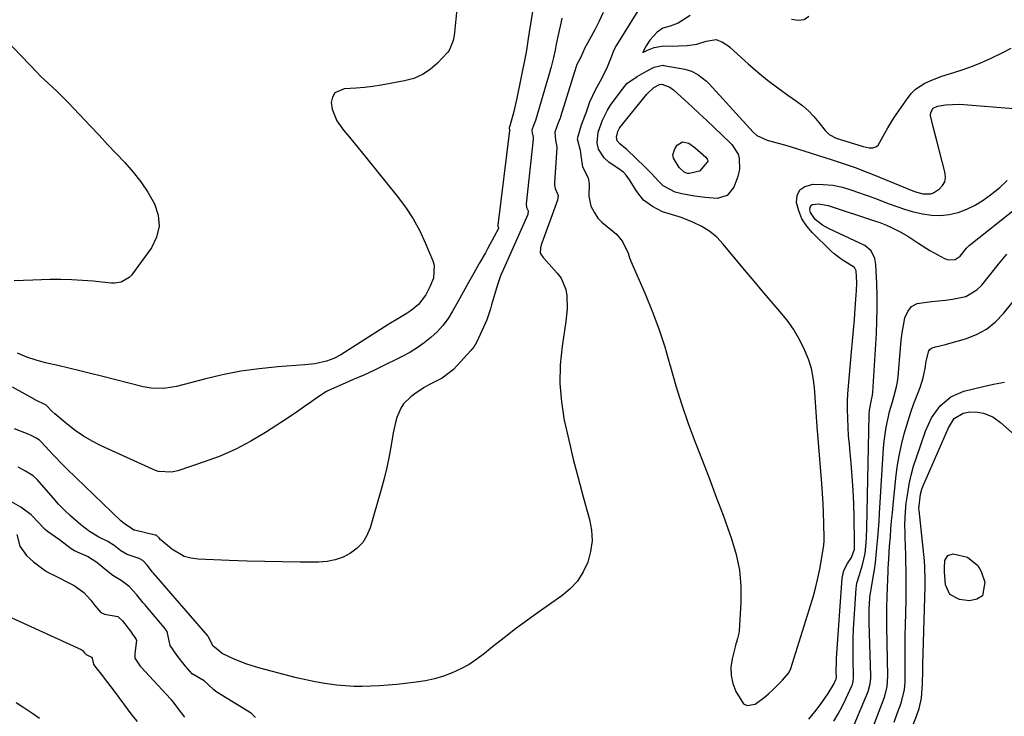
# Model space of a CAD drawing. Units: inches. Extents: x 1894994 to 1900291, y 432609 to 437867.
# Drawn here: x 1899376 to 1899710, y 435583 to 435819 of the extents above; entities that cross this region are included whole.
import ezdxf

# ---------------------------------------------------------------- set-up
doc = ezdxf.new("R2010")
doc.units = ezdxf.units.IN
doc.header["$MEASUREMENT"] = 0
for name, color, linetype in [('1', 7, 'Continuous'), ('7', 7, 'Continuous'), ('8', 7, 'Continuous')]:
    doc.layers.add(name, color=color, linetype=linetype)

msp = doc.modelspace()

# ---------------------------------------------------------------- linework, layer by layer
at = {"layer": '1', "color": 18}
for points in [[(1899551.3, 435830.99, 1814), (1899548.71, 435814.7, 1814), (1899548.38, 435812.57, 1814), (1899547.89, 435809.39, 1814), (1899547.52, 435807.28, 1814), (1899547.32, 435806.22, 1814), (1899544.51, 435792.36, 1814), (1899543.47, 435787.82, 1814), (1899542.26, 435783.33, 1814), (1899541.92, 435782.32, 1814), (1899542.06, 435781.45, 1814), (1899542.06, 435781.38, 1814), (1899538.04, 435749.25, 1814), (1899538.04, 435749.17, 1814), (1899538.08, 435748.85, 1814), (1899538.28, 435748.39, 1814), (1899538.24, 435748.15, 1814), (1899536.83, 435745.42, 1814), (1899535.35, 435742.64, 1814), (1899534.59, 435741.26, 1814), (1899533.82, 435739.89, 1814), (1899531.7, 435736.18, 1814), (1899529.87, 435732.96, 1814), (1899528.05, 435729.73, 1814), (1899526.25, 435726.48, 1814), (1899524.45, 435723.23, 1814), (1899522.7, 435720.03, 1814), (1899521.15, 435717.55, 1814), (1899519.44, 435715.21, 1814), (1899517.48, 435713.07, 1814), (1899515.35, 435711.07, 1814), (1899513.03, 435709.26, 1814), (1899510.64, 435707.57, 1814), (1899508.14, 435706.05, 1814), (1899505.56, 435704.64, 1814), (1899498.03, 435700.88, 1814), (1899496.21, 435699.99, 1814), (1899492.53, 435698.3, 1814), (1899488.73, 435696.69, 1814), (1899485.15, 435695.18, 1814), (1899481.6, 435693.62, 1814), (1899479.89, 435692.73, 1814), (1899476.64, 435690.65, 1814), (1899474.91, 435689.4, 1814), (1899472.46, 435687.66, 1814), (1899470, 435685.94, 1814), (1899467.5, 435684.26, 1814), (1899464.99, 435682.6, 1814), (1899459.19, 435678.83, 1814), (1899454.21, 435675.86, 1814), (1899449.09, 435673.16, 1814), (1899443.78, 435670.87, 1814), (1899438.34, 435668.85, 1814), (1899429.39, 435665.9, 1814), (1899427.24, 435665.41, 1814), (1899422.86, 435665.63, 1814), (1899421.81, 435665.95, 1814), (1899420.79, 435666.36, 1814), (1899403.32, 435674.38, 1814), (1899400.27, 435675.93, 1814), (1899397.33, 435677.64, 1814), (1899394.53, 435679.58, 1814), (1899391.84, 435681.68, 1814), (1899387.69, 435685.18, 1814), (1899386.63, 435686.15, 1814), (1899384.71, 435688.16, 1814), (1899380.94, 435689.98, 1814), (1899380.84, 435690.03, 1814), (1899373.25, 435694.19, 1814)], [(1899524.26, 435823.69, 1816), (1899523.3, 435814.68, 1816), (1899523.19, 435813.76, 1816), (1899522.88, 435811.91, 1816), (1899521.54, 435808.52, 1816), (1899520.97, 435807.8, 1816), (1899517.62, 435804.27, 1816), (1899515.14, 435802.12, 1816), (1899512.47, 435800.33, 1816), (1899509.5, 435799.08, 1816), (1899506.34, 435798.19, 1816), (1899498.41, 435796.77, 1816), (1899495.59, 435796.33, 1816), (1899492.76, 435795.97, 1816), (1899489.92, 435795.74, 1816), (1899485.92, 435795.57, 1816), (1899482.75, 435794.14, 1816), (1899481.94, 435792.69, 1816), (1899481.52, 435790.87, 1816), (1899481.83, 435788.67, 1816), (1899483.38, 435784.64, 1816), (1899485.69, 435781.52, 1816), (1899487.68, 435779.12, 1816), (1899489.67, 435776.71, 1816), (1899491.64, 435774.3, 1816), (1899493.61, 435771.88, 1816), (1899503.92, 435759.14, 1816), (1899506.73, 435755.35, 1816), (1899509.31, 435751.42, 1816), (1899511.55, 435747.28, 1816), (1899513.55, 435743.01, 1816), (1899515.99, 435737.18, 1816), (1899516.42, 435735.71, 1816), (1899516.18, 435731.21, 1816), (1899515.02, 435728.32, 1816), (1899513.56, 435725.58, 1816), (1899511.1, 435722.26, 1816), (1899508.67, 435720.27, 1816), (1899506.91, 435719.13, 1816), (1899504.08, 435717.46, 1816), (1899501.02, 435715.58, 1816), (1899499.5, 435714.62, 1816), (1899484.78, 435705.26, 1816), (1899482.41, 435704, 1816), (1899479.89, 435703.11, 1816), (1899475.9, 435702.21, 1816), (1899472.54, 435701.81, 1816), (1899463.31, 435701.13, 1816), (1899457.03, 435700.5, 1816), (1899450.79, 435699.63, 1816), (1899444.61, 435698.43, 1816), (1899438.46, 435697.01, 1816), (1899428.91, 435694.51, 1816), (1899427.51, 435694.2, 1816), (1899424.68, 435693.81, 1816), (1899420.4, 435693.88, 1816), (1899417.6, 435694.4, 1816), (1899403.49, 435698, 1816), (1899399.8, 435698.93, 1816), (1899396.1, 435699.84, 1816), (1899392.39, 435700.72, 1816), (1899388.68, 435701.57, 1816), (1899384.52, 435702.51, 1816), (1899381.28, 435703.38, 1816), (1899378.12, 435704.48, 1816), (1899375.02, 435705.76, 1816)], [(1899588.17, 435826.26, 1808), (1899578.34, 435810.32, 1808), (1899578.17, 435810.05, 1808), (1899577.87, 435809.5, 1808), (1899577.22, 435808.06, 1808), (1899576.31, 435805.7, 1808), (1899575.2, 435802.86, 1808), (1899573.41, 435799.19, 1808), (1899571.06, 435795.1, 1808), (1899569.21, 435791.02, 1808), (1899567.93, 435787.3, 1808), (1899567.5, 435786.13, 1808), (1899566.34, 435783.22, 1808), (1899565.04, 435778.6, 1808), (1899565.99, 435774.75, 1808), (1899566.3, 435772.9, 1808), (1899566.78, 435769.01, 1808), (1899568.73, 435765.34, 1808), (1899569.03, 435763.27, 1808), (1899568.94, 435759.13, 1808), (1899569.66, 435755.68, 1808), (1899570.75, 435753.62, 1808), (1899572.04, 435751.63, 1808), (1899572.68, 435750.93, 1808), (1899573.02, 435750.6, 1808), (1899573.38, 435750.29, 1808), (1899578.31, 435746.18, 1808), (1899580.36, 435743.7, 1808), (1899582.27, 435739.76, 1808), (1899582.8, 435738.16, 1808), (1899583.1, 435737.37, 1808), (1899583.26, 435736.98, 1808), (1899588.07, 435725.97, 1808), (1899590.5, 435720.04, 1808), (1899592.75, 435714.04, 1808), (1899594.72, 435707.94, 1808), (1899596.51, 435701.78, 1808), (1899596.67, 435701.17, 1808), (1899598.51, 435694.69, 1808), (1899600.49, 435688.26, 1808), (1899602.69, 435681.9, 1808), (1899605.04, 435675.59, 1808), (1899607.54, 435669.21, 1808), (1899609.91, 435663.09, 1808), (1899612.24, 435656.96, 1808), (1899614.52, 435650.81, 1808), (1899616.76, 435644.65, 1808), (1899617.44, 435642.77, 1808), (1899618.98, 435637.49, 1808), (1899620.09, 435632.15, 1808), (1899620.55, 435626.71, 1808), (1899620.57, 435621.22, 1808), (1899620, 435611.39, 1808), (1899619.94, 435610.76, 1808), (1899619.49, 435608.93, 1808), (1899619.09, 435607.72, 1808), (1899618.91, 435607.12, 1808), (1899618.74, 435606.5, 1808), (1899617.61, 435601.99, 1808), (1899617.22, 435599.15, 1808), (1899617.24, 435596.36, 1808), (1899617.86, 435593.64, 1808), (1899618.88, 435590.97, 1808), (1899621.51, 435586.8, 1808), (1899622.67, 435586.14, 1808), (1899625.44, 435586.63, 1808), (1899628.53, 435588.94, 1808), (1899629.99, 435590.2, 1808), (1899631.4, 435591.52, 1808), (1899634.68, 435594.75, 1808), (1899636.71, 435597.12, 1808), (1899637.29, 435598.2, 1808), (1899637.5, 435598.78, 1808), (1899644.35, 435620.46, 1808), (1899645.23, 435623.43, 1808), (1899646.03, 435626.41, 1808), (1899646.73, 435629.41, 1808), (1899647.36, 435632.44, 1808), (1899648.24, 435637.12, 1808), (1899648.81, 435640.63, 1808), (1899648.9, 435642.05, 1808), (1899648.9, 435642.76, 1808), (1899648.75, 435648.06, 1808), (1899648.63, 435651.42, 1808), (1899648.48, 435654.78, 1808), (1899648.28, 435658.14, 1808), (1899648.05, 435661.5, 1808), (1899646.55, 435680.89, 1808), (1899646.3, 435684.2, 1808), (1899646.06, 435687.51, 1808), (1899645.82, 435690.83, 1808), (1899645.59, 435694.14, 1808), (1899645.19, 435697.41, 1808), (1899644.55, 435700.62, 1808), (1899643.56, 435703.73, 1808), (1899642.01, 435707.51, 1808), (1899640.31, 435710.8, 1808), (1899638.43, 435713.97, 1808), (1899636.29, 435716.96, 1808), (1899633.3, 435720.6, 1808), (1899630.53, 435723.78, 1808), (1899627.78, 435726.98, 1808), (1899625.06, 435730.2, 1808), (1899622.35, 435733.44, 1808), (1899614.6, 435742.83, 1808), (1899612.4, 435745.11, 1808), (1899610.01, 435747.14, 1808), (1899607.34, 435748.78, 1808), (1899604.49, 435750.17, 1808), (1899600.67, 435751.69, 1808), (1899599.58, 435752.09, 1808), (1899596.22, 435753.09, 1808), (1899594.01, 435753.78, 1808), (1899590.58, 435755.52, 1808), (1899587.56, 435757.77, 1808), (1899585.22, 435760.72, 1808), (1899582.82, 435764.64, 1808), (1899581.61, 435766.23, 1808), (1899580.68, 435767.18, 1808), (1899580.17, 435767.61, 1808), (1899579.63, 435768.01, 1808), (1899575.81, 435770.65, 1808), (1899574.15, 435772.07, 1808), (1899572.3, 435775.08, 1808), (1899571.82, 435777.23, 1808), (1899572.1, 435780.82, 1808), (1899573.61, 435784.9, 1808), (1899575.31, 435788.27, 1808), (1899576.37, 435789.96, 1808), (1899578.91, 435793.43, 1808), (1899581.85, 435797.33, 1808), (1899585.36, 435799.71, 1808), (1899588.51, 435801.52, 1808), (1899591.13, 435802.91, 1808), (1899594.08, 435803.51, 1808), (1899594.4, 435803.47, 1808), (1899601.51, 435802.17, 1808), (1899603.85, 435801.5, 1808), (1899606.03, 435800.39, 1808), (1899608.92, 435798.11, 1808), (1899609.78, 435797.24, 1808), (1899624.8, 435780.76, 1808), (1899625.97, 435779.71, 1808), (1899629.54, 435778.04, 1808), (1899632.47, 435777.27, 1808), (1899636.17, 435776.27, 1808), (1899639.84, 435775.16, 1808), (1899651.6, 435771.41, 1808), (1899655.66, 435770.07, 1808), (1899659.69, 435768.65, 1808), (1899661.7, 435767.9, 1808), (1899665.69, 435766.36, 1808), (1899667.67, 435765.56, 1808), (1899679.58, 435760.69, 1808), (1899682.34, 435759.87, 1808), (1899685.13, 435759.84, 1808), (1899685.97, 435760.16, 1808), (1899688.01, 435761.52, 1808), (1899689.07, 435762.66, 1808), (1899689.8, 435763.92, 1808), (1899690.03, 435765.36, 1808), (1899689.93, 435766.91, 1808), (1899687, 435778.32, 1808), (1899685.88, 435782.66, 1808), (1899684.96, 435786.42, 1808), (1899685.09, 435787.5, 1808), (1899685.91, 435788.98, 1808), (1899687.3, 435789.65, 1808), (1899690.1, 435790.04, 1808), (1899694.78, 435790.29, 1808), (1899696.35, 435790.21, 1808), (1899713.21, 435788.8, 1808)], [(1899573.87, 435821.43, 1810), (1899572.52, 435818.46, 1810), (1899571.02, 435815.55, 1810), (1899567.89, 435810.01, 1810), (1899567.84, 435809.91, 1810), (1899567.69, 435809.63, 1810), (1899566.12, 435806.02, 1810), (1899564.83, 435803.53, 1810), (1899564.71, 435803.15, 1810), (1899559.34, 435786.03, 1810), (1899559.21, 435785.61, 1810), (1899558.6, 435783.94, 1810), (1899557.44, 435780.82, 1810), (1899557.69, 435778.15, 1810), (1899558.11, 435775.78, 1810), (1899558.1, 435775.45, 1810), (1899557.25, 435763.6, 1810), (1899557.26, 435762.81, 1810), (1899557.53, 435761.63, 1810), (1899558.57, 435759.35, 1810), (1899558.58, 435759.3, 1810), (1899558.35, 435757.75, 1810), (1899552.97, 435743.09, 1810), (1899552.8, 435742.58, 1810), (1899552.55, 435741.53, 1810), (1899552.39, 435739.92, 1810), (1899552.67, 435739.35, 1810), (1899553.43, 435738.27, 1810), (1899553.65, 435738.02, 1810), (1899558.25, 435732.96, 1810), (1899559.52, 435731.24, 1810), (1899561.16, 435727.39, 1810), (1899561.53, 435725.28, 1810), (1899561.59, 435720.88, 1810), (1899561.16, 435716.5, 1810), (1899559.89, 435708.18, 1810), (1899559.27, 435701.85, 1810), (1899559.11, 435695.53, 1810), (1899559.64, 435689.23, 1810), (1899560.63, 435682.95, 1810), (1899560.7, 435682.62, 1810), (1899562.13, 435676.2, 1810), (1899563.65, 435669.79, 1810), (1899565.29, 435663.42, 1810), (1899567.01, 435657.07, 1810), (1899569.18, 435649.34, 1810), (1899569.84, 435645.69, 1810), (1899570.04, 435642.05, 1810), (1899569.56, 435638.45, 1810), (1899568.63, 435634.86, 1810), (1899567.04, 435631.51, 1810), (1899565.09, 435628.43, 1810), (1899562.61, 435625.76, 1810), (1899559.78, 435623.36, 1810), (1899552.19, 435618.08, 1810), (1899548.12, 435615.19, 1810), (1899544.11, 435612.23, 1810), (1899540.16, 435609.18, 1810), (1899536.26, 435606.07, 1810), (1899533.5, 435603.81, 1810), (1899530.94, 435601.9, 1810), (1899528.29, 435600.15, 1810), (1899525.5, 435598.63, 1810), (1899522.61, 435597.27, 1810), (1899519.61, 435596.17, 1810), (1899516.57, 435595.24, 1810), (1899513.46, 435594.57, 1810), (1899510.31, 435594.08, 1810), (1899506.65, 435593.66, 1810), (1899503.74, 435593.36, 1810), (1899500.82, 435593.1, 1810), (1899497.9, 435592.88, 1810), (1899494.97, 435592.7, 1810), (1899492.05, 435592.63, 1810), (1899489.12, 435592.65, 1810), (1899486.21, 435592.83, 1810), (1899483.3, 435593.11, 1810), (1899479.33, 435593.65, 1810), (1899476.09, 435594.2, 1810), (1899472.88, 435594.87, 1810), (1899469.68, 435595.63, 1810), (1899457.27, 435598.82, 1810), (1899452.83, 435600.19, 1810), (1899448.54, 435601.95, 1810), (1899444.43, 435603.87, 1810), (1899443.68, 435604.52, 1810), (1899441.89, 435605.93, 1810), (1899441.4, 435606.37, 1810), (1899439.85, 435609.4, 1810), (1899439.62, 435609.79, 1810), (1899439.55, 435609.88, 1810), (1899421.16, 435631.1, 1810), (1899420.74, 435631.6, 1810), (1899419.09, 435633.67, 1810), (1899417.47, 435635.35, 1810), (1899416.29, 435636.07, 1810), (1899412.2, 435637.44, 1810), (1899410, 435638.65, 1810), (1899407.82, 435640.47, 1810), (1899405.61, 435641.85, 1810), (1899402.61, 435643.38, 1810), (1899399.4, 435645.25, 1810), (1899396.44, 435647.5, 1810), (1899392.91, 435650.6, 1810), (1899390.88, 435652.53, 1810), (1899388.93, 435654.55, 1810), (1899387.04, 435656.63, 1810), (1899381.6, 435662.89, 1810), (1899380.27, 435664.19, 1810), (1899377.65, 435665.78, 1810), (1899375.23, 435667.07, 1810)], [(1899603.35, 435820.39, 1806), (1899599.25, 435817.81, 1806), (1899596.58, 435816.74, 1806), (1899594.04, 435816.11, 1806), (1899592.21, 435814.76, 1806), (1899589.73, 435812.02, 1806), (1899588.38, 435810.13, 1806), (1899587.75, 435808.89, 1806), (1899587.3, 435807.87, 1806), (1899588.89, 435808.65, 1806), (1899591.16, 435809.56, 1806), (1899594.37, 435810.09, 1806), (1899597.29, 435810.05, 1806), (1899599.37, 435810.06, 1806), (1899602.39, 435810.25, 1806), (1899605.67, 435810.73, 1806), (1899608.76, 435811.74, 1806), (1899612.15, 435812.21, 1806), (1899614.36, 435811.35, 1806), (1899616.11, 435810.26, 1806), (1899616.85, 435809.64, 1806), (1899617, 435809.51, 1806), (1899623.11, 435804.01, 1806), (1899626.36, 435801.2, 1806), (1899629.68, 435798.47, 1806), (1899633.1, 435795.87, 1806), (1899636.59, 435793.36, 1806), (1899639.47, 435791.38, 1806), (1899641.58, 435789.77, 1806), (1899643.57, 435788.04, 1806), (1899645.4, 435786.13, 1806), (1899647.11, 435784.11, 1806), (1899649.22, 435781.36, 1806), (1899650.52, 435780.07, 1806), (1899652.99, 435778.82, 1806), (1899654.77, 435778.2, 1806), (1899658.86, 435776.97, 1806), (1899662.16, 435775.9, 1806), (1899664.2, 435775.49, 1806), (1899665.37, 435775.51, 1806), (1899666.41, 435775.78, 1806), (1899667.25, 435776.45, 1806), (1899669.52, 435780.5, 1806), (1899670.5, 435782.29, 1806), (1899672.68, 435785.76, 1806), (1899677.35, 435792.6, 1806), (1899678.55, 435794.09, 1806), (1899679.88, 435795.43, 1806), (1899683.07, 435797.49, 1806), (1899684.84, 435798.28, 1806), (1899688.47, 435799.68, 1806), (1899690.32, 435800.28, 1806), (1899692.95, 435801.06, 1806), (1899696.1, 435802.08, 1806), (1899699.22, 435803.2, 1806), (1899702.28, 435804.46, 1806), (1899705.3, 435805.83, 1806), (1899709.53, 435807.88, 1806), (1899712.39, 435809.33, 1806)], [(1899643.68, 435820.04, 1806), (1899642.03, 435818.89, 1806), (1899640.03, 435818.68, 1806), (1899637.8, 435819.09, 1806)], [(1899559.81, 435819.56, 1812), (1899559.41, 435817.8, 1812), (1899558.64, 435814.26, 1812), (1899557.91, 435810.72, 1812), (1899557.54, 435808.68, 1812), (1899556.95, 435806.16, 1812), (1899556.17, 435802.98, 1812), (1899555.74, 435801.4, 1812), (1899555.28, 435799.83, 1812), (1899550.82, 435784.77, 1812), (1899550.18, 435783.02, 1812), (1899549.65, 435781.44, 1812), (1899549.68, 435780.63, 1812), (1899549.98, 435779.58, 1812), (1899550.07, 435779, 1812), (1899550.08, 435778.61, 1812), (1899550.06, 435778.42, 1812), (1899547.68, 435756.44, 1812), (1899547.81, 435755.24, 1812), (1899548.39, 435754.08, 1812), (1899548.24, 435752.91, 1812), (1899541.41, 435737.53, 1812), (1899540.44, 435735.34, 1812), (1899538.99, 435732.04, 1812), (1899537.8, 435728.65, 1812), (1899535.89, 435722.17, 1812), (1899535.53, 435720.89, 1812), (1899534.34, 435717.13, 1812), (1899530.89, 435709.61, 1812), (1899530.03, 435708.07, 1812), (1899529.51, 435707.36, 1812), (1899528.94, 435706.68, 1812), (1899522.98, 435700.28, 1812), (1899519.14, 435697.29, 1812), (1899514.69, 435695.03, 1812), (1899513.05, 435694.09, 1812), (1899509.9, 435691.98, 1812), (1899508.54, 435690.98, 1812), (1899506.08, 435688.57, 1812), (1899505.15, 435687.13, 1812), (1899503.79, 435683.9, 1812), (1899503.27, 435682.21, 1812), (1899502.52, 435678.76, 1812), (1899501.84, 435674.6, 1812), (1899501.15, 435670.79, 1812), (1899500.37, 435667, 1812), (1899499.45, 435663.23, 1812), (1899498.44, 435659.49, 1812), (1899494.69, 435646.51, 1812), (1899493.61, 435643.91, 1812), (1899492.19, 435641.56, 1812), (1899490.29, 435639.57, 1812), (1899488.07, 435637.84, 1812), (1899485.5, 435636.56, 1812), (1899482.85, 435635.58, 1812), (1899480.07, 435635.05, 1812), (1899477.21, 435634.83, 1812), (1899471, 435634.87, 1812), (1899464.97, 435634.94, 1812), (1899458.94, 435635.04, 1812), (1899452.9, 435635.21, 1812), (1899446.88, 435635.41, 1812), (1899436.28, 435635.81, 1812), (1899433.87, 435636.15, 1812), (1899431.57, 435636.78, 1812), (1899427.42, 435639.21, 1812), (1899423.74, 435642.28, 1812), (1899423.57, 435642.43, 1812), (1899423.07, 435643.05, 1812), (1899422.02, 435643.95, 1812), (1899421.68, 435644.06, 1812), (1899414.65, 435645.68, 1812), (1899414.46, 435645.73, 1812), (1899413.96, 435646.02, 1812), (1899412.91, 435646.84, 1812), (1899411.31, 435647.8, 1812), (1899410.04, 435648.82, 1812), (1899391.73, 435666.53, 1812), (1899390.19, 435668.05, 1812), (1899387.19, 435671.14, 1812), (1899385.72, 435672.72, 1812), (1899383, 435675.7, 1812), (1899382.39, 435676.27, 1812), (1899381.26, 435676.98, 1812), (1899379.87, 435677.75, 1812), (1899379.36, 435678, 1812), (1899378.84, 435678.22, 1812), (1899378.58, 435678.33, 1812), (1899373.89, 435680.15, 1812)], [(1899370.96, 435812.15, 1818), (1899381.66, 435801.05, 1818), (1899382.94, 435799.75, 1818), (1899385.58, 435797.21, 1818), (1899388.27, 435794.74, 1818), (1899389.6, 435793.48, 1818), (1899392.16, 435790.88, 1818), (1899399.72, 435782.85, 1818), (1899402.64, 435779.75, 1818), (1899405.57, 435776.65, 1818), (1899408.51, 435773.56, 1818), (1899411.44, 435770.47, 1818), (1899414.24, 435767.27, 1818), (1899416.86, 435763.95, 1818), (1899419.19, 435760.42, 1818), (1899421.49, 435756.49, 1818), (1899422.74, 435752.65, 1818), (1899423.12, 435748.87, 1818), (1899422.21, 435745.18, 1818), (1899420.44, 435741.55, 1818), (1899413.67, 435732.29, 1818), (1899412.93, 435731.48, 1818), (1899410.14, 435729.92, 1818), (1899407.94, 435729.57, 1818), (1899406.83, 435729.56, 1818), (1899405.71, 435729.62, 1818), (1899400.67, 435730.18, 1818), (1899397.03, 435730.51, 1818), (1899393.38, 435730.73, 1818), (1899389.72, 435730.81, 1818), (1899386.07, 435730.78, 1818), (1899380.13, 435730.61, 1818), (1899373.86, 435730.34, 1818)], [(1899643.69, 435581.49, 1810), (1899645.67, 435584, 1810), (1899647.59, 435586.56, 1810), (1899650.27, 435590.25, 1810), (1899652.15, 435593.41, 1810), (1899652.97, 435595.2, 1810), (1899653.03, 435595.71, 1810), (1899652.99, 435597.81, 1810), (1899653.04, 435601.16, 1810), (1899653.1, 435602.27, 1810), (1899654.99, 435629.44, 1810), (1899655.53, 435632.06, 1810), (1899656.76, 435634.44, 1810), (1899658.1, 435636.38, 1810), (1899659.13, 435639.29, 1810), (1899659.2, 435641.63, 1810), (1899659.07, 435650.03, 1810), (1899658.94, 435654.67, 1810), (1899658.74, 435659.3, 1810), (1899658.42, 435663.92, 1810), (1899658.02, 435668.54, 1810), (1899657.68, 435672, 1810), (1899657.42, 435674.89, 1810), (1899657.19, 435677.78, 1810), (1899657.01, 435680.68, 1810), (1899656.86, 435683.58, 1810), (1899656.78, 435686.77, 1810), (1899656.8, 435689.37, 1810), (1899656.92, 435691.97, 1810), (1899657.11, 435694.56, 1810), (1899658.2, 435706.19, 1810), (1899658.54, 435709.87, 1810), (1899658.86, 435713.55, 1810), (1899659.16, 435717.24, 1810), (1899659.45, 435720.92, 1810), (1899659.79, 435725.58, 1810), (1899659.87, 435726.94, 1810), (1899659.92, 435729.66, 1810), (1899659.73, 435733.72, 1810), (1899659.13, 435734.85, 1810), (1899654.93, 435737.52, 1810), (1899652.29, 435739.54, 1810), (1899651.05, 435740.66, 1810), (1899644.87, 435746.65, 1810), (1899642.94, 435748.91, 1810), (1899641.34, 435751.35, 1810), (1899640.23, 435754.05, 1810), (1899639.45, 435756.93, 1810), (1899639.72, 435759.29, 1810), (1899640.57, 435761.2, 1810), (1899642.27, 435762.41, 1810), (1899645.17, 435763.18, 1810), (1899648.52, 435763.1, 1810), (1899651.83, 435762.78, 1810), (1899655.08, 435762.1, 1810), (1899658.3, 435761.17, 1810), (1899660.56, 435760.38, 1810), (1899663.17, 435759.45, 1810), (1899665.77, 435758.5, 1810), (1899668.35, 435757.51, 1810), (1899670.93, 435756.5, 1810), (1899673.52, 435755.53, 1810), (1899676.14, 435754.65, 1810), (1899678.79, 435753.88, 1810), (1899682.21, 435753.03, 1810), (1899685.27, 435752.58, 1810), (1899688.32, 435752.47, 1810), (1899691.34, 435752.85, 1810), (1899694.35, 435753.56, 1810), (1899697.32, 435754.71, 1810), (1899700.15, 435756.04, 1810), (1899702.81, 435757.68, 1810), (1899705.36, 435759.52, 1810), (1899708.53, 435762.08, 1810), (1899711.06, 435764.42, 1810)], [(1899652.15, 435580.83, 1812), (1899653.61, 435583.3, 1812), (1899654.95, 435585.83, 1812), (1899656.21, 435588.41, 1812), (1899658.29, 435592.91, 1812), (1899658.44, 435593.28, 1812), (1899658.75, 435594.41, 1812), (1899658.85, 435595.58, 1812), (1899658.85, 435595.97, 1812), (1899658.72, 435601.99, 1812), (1899658.68, 435605.39, 1812), (1899658.71, 435608.8, 1812), (1899658.83, 435612.19, 1812), (1899659.01, 435615.59, 1812), (1899659.69, 435625.86, 1812), (1899659.96, 435627.76, 1812), (1899660.83, 435630.51, 1812), (1899661.94, 435633.92, 1812), (1899662.76, 435637.75, 1812), (1899663.08, 435641.48, 1812), (1899663.19, 435643.16, 1812), (1899663.31, 435646.52, 1812), (1899664.15, 435684.89, 1812), (1899664.25, 435686.42, 1812), (1899664.9, 435689.97, 1812), (1899665.29, 435691.5, 1812), (1899665.41, 435692.54, 1812), (1899666.62, 435712.47, 1812), (1899666.81, 435716.71, 1812), (1899666.91, 435720.95, 1812), (1899666.87, 435725.2, 1812), (1899666.74, 435729.44, 1812), (1899666.43, 435735.9, 1812), (1899666.13, 435737.87, 1812), (1899664.88, 435740.56, 1812), (1899662.66, 435742.39, 1812), (1899650.62, 435747.96, 1812), (1899648.36, 435749.2, 1812), (1899645.86, 435751.13, 1812), (1899644.26, 435753.5, 1812), (1899643.99, 435754.45, 1812), (1899644.08, 435755.23, 1812), (1899644.36, 435755.87, 1812), (1899644.92, 435756.27, 1812), (1899647, 435756.51, 1812), (1899650.27, 435755.91, 1812), (1899666.29, 435750.64, 1812), (1899667.81, 435750.12, 1812), (1899670.06, 435749.26, 1812), (1899672.24, 435748.23, 1812), (1899674.66, 435746.94, 1812), (1899677.25, 435745.46, 1812), (1899680.96, 435742.97, 1812), (1899684.78, 435740.64, 1812), (1899689.72, 435737.93, 1812), (1899691.12, 435737.43, 1812), (1899693.32, 435737.55, 1812), (1899695.09, 435738.77, 1812), (1899697.22, 435741.43, 1812), (1899698.11, 435742.32, 1812), (1899717.77, 435757.96, 1812)], [(1899658.14, 435577.5, 1814), (1899663.79, 435590.97, 1814), (1899664.5, 435593.49, 1814), (1899664.68, 435595.45, 1814), (1899664.68, 435596.11, 1814), (1899664.16, 435614.41, 1814), (1899664.15, 435617.41, 1814), (1899664.19, 435618.9, 1814), (1899664.41, 435622.66, 1814), (1899664.53, 435623.76, 1814), (1899664.72, 435624.85, 1814), (1899664.84, 435625.58, 1814), (1899665.54, 435629.8, 1814), (1899665.92, 435632.28, 1814), (1899666.26, 435634.77, 1814), (1899666.55, 435637.26, 1814), (1899666.8, 435639.76, 1814), (1899667.09, 435643.13, 1814), (1899667.31, 435645.92, 1814), (1899667.51, 435648.71, 1814), (1899667.69, 435651.51, 1814), (1899669.03, 435673.54, 1814), (1899669.24, 435675.92, 1814), (1899669.92, 435680.64, 1814), (1899670.69, 435684.25, 1814), (1899671.11, 435685.94, 1814), (1899672.05, 435689.3, 1814), (1899672.57, 435690.97, 1814), (1899673.47, 435694.32, 1814), (1899673.75, 435696.03, 1814), (1899673.96, 435697.76, 1814), (1899674.75, 435707.45, 1814), (1899675.02, 435710.06, 1814), (1899675.35, 435712.65, 1814), (1899675.79, 435715.23, 1814), (1899676.3, 435717.8, 1814), (1899677.25, 435719.91, 1814), (1899678.56, 435721.58, 1814), (1899680.42, 435722.62, 1814), (1899685.35, 435723.38, 1814), (1899690.07, 435723.78, 1814), (1899692.41, 435724.08, 1814), (1899696.95, 435725.06, 1814), (1899700.76, 435727.3, 1814), (1899702.37, 435728.91, 1814), (1899708.02, 435735.99, 1814), (1899710.84, 435739.34, 1814)], [(1899663.32, 435573.3, 1816), (1899669.33, 435589.01, 1816), (1899670.28, 435592.57, 1816), (1899670.51, 435596.24, 1816), (1899670.14, 435612.85, 1816), (1899670.12, 435614.53, 1816), (1899670.11, 435617.89, 1816), (1899670.13, 435619.58, 1816), (1899670.22, 435622.94, 1816), (1899670.34, 435626.3, 1816), (1899670.56, 435631.64, 1816), (1899670.61, 435632.71, 1816), (1899670.79, 435635.94, 1816), (1899671.1, 435640.25, 1816), (1899671.34, 435643.48, 1816), (1899671.55, 435646.18, 1816), (1899671.78, 435648.87, 1816), (1899672.02, 435651.56, 1816), (1899672.28, 435654.24, 1816), (1899673.2, 435663.3, 1816), (1899673.69, 435667.12, 1816), (1899674.31, 435670.92, 1816), (1899675.13, 435674.67, 1816), (1899676.09, 435678.41, 1816), (1899676.52, 435679.91, 1816), (1899677.41, 435682.86, 1816), (1899678.35, 435685.79, 1816), (1899679.37, 435688.69, 1816), (1899680.45, 435691.57, 1816), (1899681.47, 435694.18, 1816), (1899682.5, 435697.36, 1816), (1899683.18, 435700.63, 1816), (1899683.54, 435703.03, 1816), (1899684.39, 435706.53, 1816), (1899684.84, 435707.17, 1816), (1899685.49, 435707.6, 1816), (1899686.71, 435707.99, 1816), (1899690.07, 435708.75, 1816), (1899691.18, 435709.05, 1816), (1899696.84, 435710.64, 1816), (1899700.56, 435712.07, 1816), (1899704, 435713.92, 1816), (1899707.04, 435716.38, 1816), (1899709.81, 435719.24, 1816), (1899719.12, 435730.92, 1816)], [(1899672.61, 435580.57, 1818), (1899673.69, 435583.46, 1818), (1899674.98, 435587.02, 1818), (1899676.1, 435591.63, 1818), (1899676.33, 435594, 1818), (1899676.38, 435595.19, 1818), (1899676.4, 435596.39, 1818), (1899676.36, 435600.46, 1818), (1899676.35, 435603.7, 1818), (1899676.36, 435606.93, 1818), (1899676.4, 435610.16, 1818), (1899676.46, 435613.39, 1818), (1899676.67, 435622.04, 1818), (1899676.73, 435625.85, 1818), (1899676.74, 435627.76, 1818), (1899676.72, 435631.57, 1818), (1899676.64, 435635.38, 1818), (1899676.58, 435637.28, 1818), (1899676.36, 435643.21, 1818), (1899676.32, 435644.67, 1818), (1899676.3, 435647.59, 1818), (1899676.46, 435651.97, 1818), (1899676.77, 435654.88, 1818), (1899677.24, 435658.22, 1818), (1899677.76, 435661.32, 1818), (1899678.41, 435664.39, 1818), (1899679.24, 435667.41, 1818), (1899680.19, 435670.4, 1818), (1899683.31, 435679.26, 1818), (1899685.37, 435683.78, 1818), (1899688.21, 435687.86, 1818), (1899691.86, 435691.02, 1818), (1899696.32, 435692.9, 1818), (1899702.81, 435694.48, 1818), (1899706.41, 435695.27, 1818), (1899710.05, 435695.9, 1818)], [(1899679.11, 435579.69, 1820), (1899680.2, 435582.59, 1820), (1899681.08, 435585.14, 1820), (1899681.9, 435588.62, 1820), (1899682.27, 435593.6, 1820), (1899682.35, 435597.97, 1820), (1899682.41, 435600.15, 1820), (1899683.19, 435626.52, 1820), (1899683.22, 435628.73, 1820), (1899683.08, 435633.14, 1820), (1899682.89, 435635.34, 1820), (1899681.11, 435652.46, 1820), (1899681.07, 435652.9, 1820), (1899681.54, 435657.87, 1820), (1899682.09, 435659.67, 1820), (1899682.43, 435660.55, 1820), (1899691.07, 435680.43, 1820), (1899693.03, 435683.59, 1820), (1899696.08, 435685.44, 1820), (1899698.36, 435685.85, 1820), (1899701.1, 435685.81, 1820), (1899703.01, 435685.42, 1820), (1899706.09, 435684.22, 1820), (1899708.79, 435682.3, 1820), (1899713.72, 435677.8, 1820)], [(1899455.78, 435582.12, 1808), (1899454.37, 435583.46, 1808), (1899453.21, 435584.27, 1808), (1899442.67, 435590.73, 1808), (1899442.31, 435590.97, 1808), (1899441.61, 435591.47, 1808), (1899439.65, 435593.36, 1808), (1899438.34, 435594.56, 1808), (1899434.29, 435596.96, 1808), (1899431.85, 435599.61, 1808), (1899429.05, 435603.3, 1808), (1899426.83, 435606.53, 1808), (1899425.75, 435611.27, 1808), (1899424.81, 435612.65, 1808), (1899418.61, 435619.93, 1808), (1899418.26, 435620.34, 1808), (1899417.56, 435621.18, 1808), (1899415.51, 435623.78, 1808), (1899412.93, 435626.62, 1808), (1899410.15, 435628.61, 1808), (1899407.33, 435630.3, 1808), (1899404.65, 435632.45, 1808), (1899401.85, 435634.74, 1808), (1899398.68, 435636.71, 1808), (1899394.27, 435638.74, 1808), (1899393.2, 435639.41, 1808), (1899389.24, 435642.42, 1808), (1899385.16, 435645.25, 1808), (1899384.33, 435645.93, 1808), (1899383.81, 435646.44, 1808), (1899380.05, 435650.46, 1808), (1899379.6, 435650.91, 1808), (1899376.08, 435653.48, 1808), (1899372.87, 435655.29, 1808)], [(1899374.77, 435644.22, 1808), (1899375.77, 435640.23, 1808), (1899378.02, 435637.14, 1808), (1899380.44, 435634.91, 1808), (1899384.01, 435632.22, 1808), (1899385.04, 435631.58, 1808), (1899386.07, 435631.01, 1808), (1899386.59, 435630.74, 1808), (1899394.16, 435626.96, 1808), (1899397.45, 435624.54, 1808), (1899399.82, 435621.97, 1808), (1899401.22, 435620.17, 1808), (1899403.31, 435617.76, 1808), (1899404.55, 435617.17, 1808), (1899409.04, 435616.35, 1808), (1899410.57, 435614.95, 1808), (1899413.3, 435611.4, 1808), (1899415.28, 435608.63, 1808), (1899415.38, 435608.25, 1808), (1899414.75, 435603.83, 1808), (1899414.85, 435602.21, 1808), (1899416.65, 435599.57, 1808), (1899416.98, 435599.22, 1808), (1899426.86, 435588.44, 1808), (1899427.05, 435588.22, 1808), (1899427.79, 435587.35, 1808), (1899429.09, 435585.66, 1808), (1899431.72, 435582.25, 1808)], [(1899365.02, 435619.55, 1810), (1899396.55, 435605.19, 1810), (1899396.91, 435604.99, 1810), (1899397.77, 435604.11, 1810), (1899398.27, 435603.46, 1810), (1899400.04, 435602.62, 1810), (1899400.37, 435602.3, 1810), (1899400.77, 435600.18, 1810), (1899401.12, 435599.64, 1810), (1899403.33, 435596.87, 1810), (1899405.58, 435594, 1810), (1899407.77, 435591.09, 1810), (1899413.8, 435582.93, 1810), (1899415.64, 435580.72, 1810)], [(1899374.47, 435587.23, 1812), (1899377.15, 435585.48, 1812), (1899379.81, 435583.71, 1812), (1899382.44, 435581.89, 1812)]]:
    msp.add_polyline3d(points, dxfattribs=at)
at = {"layer": '7', "color": 18}
for points in [[(1899599.64, 435768.85, 1812), (1899597.68, 435772.01, 1812), (1899597.48, 435773.08, 1812), (1899598.16, 435775.19, 1812), (1899598.96, 435776.35, 1812), (1899600.76, 435777.52, 1812), (1899602.87, 435777.1, 1812), (1899605.11, 435775.49, 1812), (1899608.66, 435772.28, 1812), (1899609.13, 435771.69, 1812), (1899609.32, 435771.24, 1812), (1899609.34, 435771.02, 1812), (1899609.18, 435770.6, 1812), (1899606.5, 435767.6, 1812), (1899603.17, 435766.75, 1812), (1899602.42, 435766.77, 1812), (1899601.36, 435767.19, 1812), (1899599.64, 435768.85, 1812)], [(1899702.59, 435623.43, 1822), (1899700.76, 435622.28, 1822), (1899698.21, 435621.71, 1822), (1899694.84, 435622.17, 1822), (1899691.58, 435623.84, 1822), (1899690.09, 435627.18, 1822), (1899689.73, 435631.6, 1822), (1899689.7, 435632.8, 1822), (1899689.9, 435635.41, 1822), (1899690.83, 435637.14, 1822), (1899692.72, 435637.66, 1822), (1899697.59, 435636.59, 1822), (1899701.03, 435633.76, 1822), (1899702.19, 435631.67, 1822), (1899703.43, 435628.06, 1822), (1899702.59, 435623.43, 1822)]]:
    msp.add_polyline3d(points, dxfattribs=at)
at = {"layer": '8', "color": 18}
msp.add_polyline3d([(1899588.93, 435793.98, 1810), (1899591.09, 435795.96, 1810), (1899592.95, 435796.97, 1810), (1899593.7, 435797.13, 1810), (1899593.8, 435797.11, 1810), (1899596.51, 435796.08, 1810), (1899597.72, 435795.19, 1810), (1899601.61, 435791.65, 1810), (1899604.1, 435789.36, 1810), (1899606.59, 435787.05, 1810), (1899609.05, 435784.72, 1810), (1899611.5, 435782.37, 1810), (1899616.92, 435777.14, 1810), (1899617.47, 435776.57, 1810), (1899619.69, 435773.34, 1810), (1899620.05, 435771.83, 1810), (1899620.13, 435768.22, 1810), (1899619.52, 435765.71, 1810), (1899618.19, 435762.11, 1810), (1899615.98, 435759.3, 1810), (1899612.54, 435758.31, 1810), (1899608.36, 435758.61, 1810), (1899604.21, 435759.2, 1810), (1899600.55, 435759.86, 1810), (1899598.31, 435760.43, 1810), (1899594.25, 435762.56, 1810), (1899592.59, 435764.15, 1810), (1899590.22, 435766.81, 1810), (1899588.14, 435768.89, 1810), (1899581.84, 435774.87, 1810), (1899581.45, 435775.24, 1810), (1899579.44, 435776.84, 1810), (1899578.58, 435777.88, 1810), (1899578.32, 435779.06, 1810), (1899578.8, 435781, 1810), (1899579.4, 435782.19, 1810), (1899579.82, 435782.82, 1810), (1899580, 435783.05, 1810), (1899588.71, 435793.7, 1810), (1899588.93, 435793.98, 1810)], dxfattribs=at)

doc.saveas('drawing.dxf')
